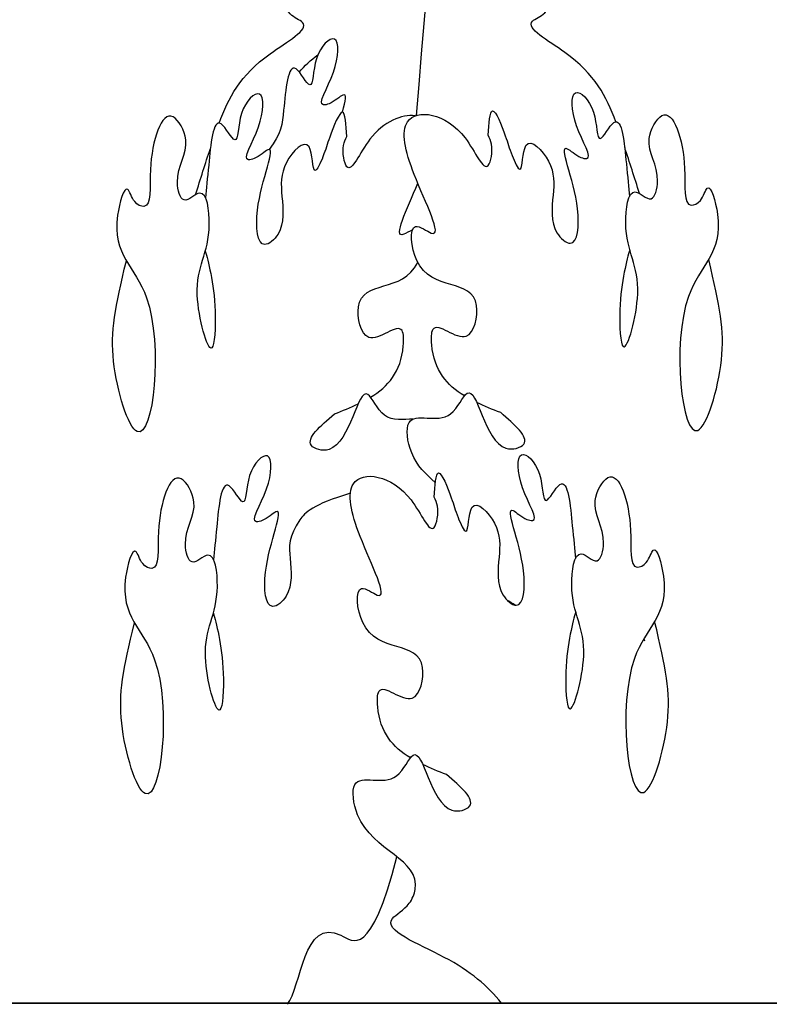
# Model space of a CAD drawing. Extents: x 412 to 795, y -241 to 95.
# Drawn here: x 433 to 436, y -15 to -11 of the extents above; entities that cross this region are included whole.
import ezdxf

# ---------------------------------------------------------------- set-up
doc = ezdxf.new("R2010")
doc.units = 0
doc.header["$LTSCALE"] = 0.2
doc.header["$MEASUREMENT"] = 0
doc.layers.add('OBJECT', color=7, linetype='CONTINUOUS')

msp = doc.modelspace()

# ---------------------------------------------------------------- linework, layer by layer
at = {"layer": 'OBJECT'}
for p, q in [((429.62608, -14.73808), (442.00026, -14.73808)), ((435.81317, -14.73808), (430.06317, -14.73808)), ((430.3082, -14.73808), (441.31814, -14.73808))]:
    msp.add_line(p, q, dxfattribs=at)
at = {"layer": 'OBJECT', "extrusion": (0, 0, -1)}
for centre, major_axis, start_param, end_param in [((421.23147, -12.0361), (0, 20.19041), 1.1295785, 1.5347644), ((457.10154, -14.06069), (0, 28.68634), 4.8086288, 5.074395)]:
    msp.add_ellipse(centre, major_axis=major_axis, ratio=0.7954545, start_param=start_param, end_param=end_param, dxfattribs=at)
at = {"layer": 'OBJECT'}
for points, knots in [([(435.15973, -11.32912), (435.12363, -11.23127), (435.05562, -11.09826), (434.78034, -10.95228), (434.88336, -10.91822), (434.94357, -10.80274), (434.76803, -10.74818), (434.76123, -10.53032), (434.8761, -10.61441), (434.95963, -10.45411), (434.96475, -10.70049), (435.09901, -10.68194), (435.04765, -10.62523), (435.01408, -10.58816)], [0.3253982, 0.3253982, 0.3253982, 0.3253982, 0.5852556, 0.7286368, 0.7779083, 0.8076881, 1.004242, 1.0615277, 1.1618124, 1.2169437, 1.355948, 1.3987238, 1.4794648, 1.4794648, 1.4794648, 1.4794648]), ([(435.15973, -11.32912), (435.12363, -11.23127), (435.05562, -11.09826), (434.78034, -10.95228), (434.88336, -10.91822), (434.94357, -10.80274), (434.76803, -10.74818), (434.76123, -10.53032), (434.8761, -10.61441), (434.95963, -10.45411), (434.96475, -10.70049), (435.09901, -10.68194), (435.04765, -10.62523), (435.01408, -10.58816)], [0.3253982, 0.3253982, 0.3253982, 0.3253982, 0.5852556, 0.7286368, 0.7779083, 0.8076881, 1.004242, 1.0615277, 1.1618124, 1.2169437, 1.355948, 1.3987238, 1.4794648, 1.4794648, 1.4794648, 1.4794648]), ([(433.62403, -11.334), (433.66012, -11.23615), (433.72814, -11.10314), (434.00341, -10.95716), (433.90039, -10.9231), (433.84018, -10.80762), (434.01572, -10.75306), (434.02252, -10.5352), (433.90765, -10.61929), (433.82412, -10.45899), (433.819, -10.70537), (433.68474, -10.68682), (433.7361, -10.63011), (433.76967, -10.59304)], [0.3253982, 0.3253982, 0.3253982, 0.3253982, 0.5852556, 0.7286368, 0.7779083, 0.8076881, 1.004242, 1.0615277, 1.1618124, 1.2169437, 1.355948, 1.3987238, 1.4794648, 1.4794648, 1.4794648, 1.4794648]), ([(433.62403, -11.334), (433.66012, -11.23615), (433.72814, -11.10314), (434.00341, -10.95716), (433.90039, -10.9231), (433.84018, -10.80762), (434.01572, -10.75306), (434.02252, -10.5352), (433.90765, -10.61929), (433.82412, -10.45899), (433.819, -10.70537), (433.68474, -10.68682), (433.7361, -10.63011), (433.76967, -10.59304)], [0.3253982, 0.3253982, 0.3253982, 0.3253982, 0.5852556, 0.7286368, 0.7779083, 0.8076881, 1.004242, 1.0615277, 1.1618124, 1.2169437, 1.355948, 1.3987238, 1.4794648, 1.4794648, 1.4794648, 1.4794648]), ([(434.1008, -11.29181), (434.1134, -11.24625), (434.12394, -11.19953), (434.06377, -11.25749), (433.99285, -11.27373), (434.0845, -11.14171), (434.09232, -10.96374), (433.98332, -11.06687), (433.99096, -11.24009), (433.8942, -11.04698), (433.87509, -11.27745), (433.86419, -11.37585), (433.81738, -11.4366)], [7.0924577, 7.0924577, 7.0924577, 7.0924577, 7.7998812, 8.2417797, 8.405381, 9.2128407, 9.9709214, 10.658302, 11.2924322, 11.8334623, 12.8457574, 13.5311708, 13.5311708, 13.5311708, 13.5311708]), ([(434.1008, -11.29181), (434.1134, -11.24625), (434.12394, -11.19953), (434.06377, -11.25749), (433.99285, -11.27373), (434.0845, -11.14171), (434.09232, -10.96374), (433.98332, -11.06687), (433.99096, -11.24009), (433.8942, -11.04698), (433.87509, -11.27745), (433.86419, -11.37585), (433.81738, -11.4366)], [7.0924577, 7.0924577, 7.0924577, 7.0924577, 7.7998812, 8.2417797, 8.405381, 9.2128407, 9.9709214, 10.658302, 11.2924322, 11.8334623, 12.8457574, 13.5311708, 13.5311708, 13.5311708, 13.5311708]), ([(434.11841, -11.38618), (434.1154, -11.34013), (434.10881, -11.23924), (434.04875, -11.39171), (434.03347, -11.44889), (433.98333, -11.56327), (433.98854, -11.36061), (433.85845, -11.49342), (433.86554, -11.61804), (433.88132, -11.74906), (433.77587, -11.83835), (433.75128, -11.6284), (433.86599, -11.38072), (433.77351, -11.46981), (433.70259, -11.48605), (433.79424, -11.35403), (433.80206, -11.17606), (433.69306, -11.27919), (433.7007, -11.45241), (433.60394, -11.2593), (433.58484, -11.48977), (433.57393, -11.58817), (433.5711, -11.62296)], [0, 0, 0, 0, 0.5735968, 1.2565144, 1.7475372, 2.1373248, 2.7085893, 3.4514574, 4.2408258, 5.1144429, 5.5690364, 6.3874014, 7.7998812, 8.2417797, 8.405381, 9.2128407, 9.9709214, 10.658302, 11.2924322, 11.8334623, 12.8457574, 13.5311708, 13.5311708, 13.5311708, 13.5311708]), ([(434.11841, -11.38618), (434.1154, -11.34013), (434.10881, -11.23924), (434.04875, -11.39171), (434.03347, -11.44889), (433.98333, -11.56327), (433.98854, -11.36061), (433.85845, -11.49342), (433.86554, -11.61804), (433.88132, -11.74906), (433.77587, -11.83835), (433.75128, -11.6284), (433.86599, -11.38072), (433.77351, -11.46981), (433.70259, -11.48605), (433.79424, -11.35403), (433.80206, -11.17606), (433.69306, -11.27919), (433.7007, -11.45241), (433.60394, -11.2593), (433.58484, -11.48977), (433.57393, -11.58817), (433.5711, -11.62296)], [0, 0, 0, 0, 0.5735968, 1.2565144, 1.7475372, 2.1373248, 2.7085893, 3.4514574, 4.2408258, 5.1144429, 5.5690364, 6.3874014, 7.7998812, 8.2417797, 8.405381, 9.2128407, 9.9709214, 10.658302, 11.2924322, 11.8334623, 12.8457574, 13.5311708, 13.5311708, 13.5311708, 13.5311708]), ([(434.66534, -11.3813), (434.66835, -11.33524), (434.67494, -11.23436), (434.73501, -11.38683), (434.75028, -11.44401), (434.80042, -11.55839), (434.79521, -11.35573), (434.92531, -11.48854), (434.91821, -11.61316), (434.90243, -11.74418), (435.00788, -11.83347), (435.03247, -11.62352), (434.91776, -11.37584), (435.01024, -11.46493), (435.08116, -11.48117), (434.98951, -11.34915), (434.98169, -11.17118), (435.0907, -11.27431), (435.08305, -11.44753), (435.17981, -11.25442), (435.19892, -11.48489), (435.20983, -11.58328), (435.21266, -11.61808)], [0, 0, 0, 0, 0.5735968, 1.2565144, 1.7475372, 2.1373248, 2.7085893, 3.4514574, 4.2408258, 5.1144429, 5.5690364, 6.3874014, 7.7998812, 8.2417797, 8.405381, 9.2128407, 9.9709214, 10.658302, 11.2924322, 11.8334623, 12.8457574, 13.5311708, 13.5311708, 13.5311708, 13.5311708]), ([(434.66534, -11.3813), (434.66835, -11.33524), (434.67494, -11.23436), (434.73501, -11.38683), (434.75028, -11.44401), (434.80042, -11.55839), (434.79521, -11.35573), (434.92531, -11.48854), (434.91821, -11.61316), (434.90243, -11.74418), (435.00788, -11.83347), (435.03247, -11.62352), (434.91776, -11.37584), (435.01024, -11.46493), (435.08116, -11.48117), (434.98951, -11.34915), (434.98169, -11.17118), (435.0907, -11.27431), (435.08305, -11.44753), (435.17981, -11.25442), (435.19892, -11.48489), (435.20983, -11.58328), (435.21266, -11.61808)], [0, 0, 0, 0, 0.5735968, 1.2565144, 1.7475372, 2.1373248, 2.7085893, 3.4514574, 4.2408258, 5.1144429, 5.5690364, 6.3874014, 7.7998812, 8.2417797, 8.405381, 9.2128407, 9.9709214, 10.658302, 11.2924322, 11.8334623, 12.8457574, 13.5311708, 13.5311708, 13.5311708, 13.5311708]), ([(433.5701, -11.83013), (433.58007, -11.86392), (433.61746, -11.99574), (433.60125, -12.30175), (433.49723, -11.91851), (433.60622, -11.82253), (433.5718, -11.55918), (433.48144, -11.66373), (433.44263, -11.51613), (433.52762, -11.42857), (433.41693, -11.23191), (433.34012, -11.47481), (433.36654, -11.67588), (433.28977, -11.64362), (433.26475, -11.54791), (433.18089, -11.83333), (433.43349, -11.94869), (433.34723, -12.76113), (433.18423, -12.22803), (433.22113, -12.04861), (433.26463, -11.8665)], [14.6960237, 14.6960237, 14.6960237, 14.6960237, 16.2205511, 17.063578, 18.3325106, 19.996933, 20.7654731, 21.2471, 21.6916604, 22.7006859, 23.3445168, 24.7199664, 25.5879633, 25.8735625, 26.2173702, 26.8784388, 28.9498464, 32.0377586, 33.7930829, 35.565789, 35.565789, 35.565789, 35.565789]), ([(433.5701, -11.83013), (433.58007, -11.86392), (433.61746, -11.99574), (433.60125, -12.30175), (433.49723, -11.91851), (433.60622, -11.82253), (433.5718, -11.55918), (433.48144, -11.66373), (433.44263, -11.51613), (433.52762, -11.42857), (433.41693, -11.23191), (433.34012, -11.47481), (433.36654, -11.67588), (433.28977, -11.64362), (433.26475, -11.54791), (433.18089, -11.83333), (433.43349, -11.94869), (433.34723, -12.76113), (433.18423, -12.22803), (433.22113, -12.04861), (433.26463, -11.8665)], [14.6960237, 14.6960237, 14.6960237, 14.6960237, 16.2205511, 17.063578, 18.3325106, 19.996933, 20.7654731, 21.2471, 21.6916604, 22.7006859, 23.3445168, 24.7199664, 25.5879633, 25.8735625, 26.2173702, 26.8784388, 28.9498464, 32.0377586, 33.7930829, 35.565789, 35.565789, 35.565789, 35.565789]), ([(434.38247, -11.30624), (434.33244, -11.29889), (434.20584, -11.34955), (434.1219, -11.56661), (434.0968, -11.43088), (434.1133, -11.39675), (434.11841, -11.38618)], [11.0597988, 11.0597988, 11.0597988, 11.0597988, 12.2624107, 13.1803792, 13.679414, 13.9034315, 13.9034315, 13.9034315, 13.9034315]), ([(434.38247, -11.30624), (434.33244, -11.29889), (434.20584, -11.34955), (434.1219, -11.56661), (434.0968, -11.43088), (434.1133, -11.39675), (434.11841, -11.38618)], [11.0597988, 11.0597988, 11.0597988, 11.0597988, 12.2624107, 13.1803792, 13.679414, 13.9034315, 13.9034315, 13.9034315, 13.9034315]), ([(434.57336, -12.38965), (434.50646, -12.3488), (434.44416, -12.27828), (434.44535, -12.07437), (434.59461, -12.23011), (434.66368, -11.90834), (434.38765, -12.0142), (434.35294, -11.69355), (434.51651, -11.82199), (434.3608, -11.5258), (434.30655, -11.26491), (434.56175, -11.30286), (434.66185, -11.56173), (434.68695, -11.42599), (434.67045, -11.39187), (434.66534, -11.3813)], [0.9829468, 0.9829468, 0.9829468, 0.9829468, 2.5310911, 2.8859901, 3.8614987, 4.6246915, 6.6396232, 7.4177481, 7.8978701, 9.3302867, 10.5553128, 12.2624107, 13.1803792, 13.679414, 13.9034315, 13.9034315, 13.9034315, 13.9034315]), ([(434.57336, -12.38965), (434.50646, -12.3488), (434.44416, -12.27828), (434.44535, -12.07437), (434.59461, -12.23011), (434.66368, -11.90834), (434.38765, -12.0142), (434.35294, -11.69355), (434.51651, -11.82199), (434.3608, -11.5258), (434.30655, -11.26491), (434.56175, -11.30286), (434.66185, -11.56173), (434.68695, -11.42599), (434.67045, -11.39187), (434.66534, -11.3813)], [0.9829468, 0.9829468, 0.9829468, 0.9829468, 2.5310911, 2.8859901, 3.8614987, 4.6246915, 6.6396232, 7.4177481, 7.8978701, 9.3302867, 10.5553128, 12.2624107, 13.1803792, 13.679414, 13.9034315, 13.9034315, 13.9034315, 13.9034315]), ([(435.21365, -11.82525), (435.20368, -11.85904), (435.1663, -11.99086), (435.1825, -12.29687), (435.28652, -11.91362), (435.17753, -11.81765), (435.21196, -11.55429), (435.30232, -11.65885), (435.34112, -11.51125), (435.25613, -11.42369), (435.36682, -11.22703), (435.44363, -11.46993), (435.41722, -11.671), (435.49398, -11.63874), (435.51901, -11.54302), (435.60286, -11.82845), (435.35026, -11.94381), (435.43652, -12.75625), (435.59953, -12.22315), (435.56262, -12.04373), (435.51913, -11.86161)], [14.6960237, 14.6960237, 14.6960237, 14.6960237, 16.2205511, 17.063578, 18.3325106, 19.996933, 20.7654731, 21.2471, 21.6916604, 22.7006859, 23.3445168, 24.7199664, 25.5879633, 25.8735625, 26.2173702, 26.8784388, 28.9498464, 32.0377586, 33.7930829, 35.565789, 35.565789, 35.565789, 35.565789]), ([(435.21365, -11.82525), (435.20368, -11.85904), (435.1663, -11.99086), (435.1825, -12.29687), (435.28652, -11.91362), (435.17753, -11.81765), (435.21196, -11.55429), (435.30232, -11.65885), (435.34112, -11.51125), (435.25613, -11.42369), (435.36682, -11.22703), (435.44363, -11.46993), (435.41722, -11.671), (435.49398, -11.63874), (435.51901, -11.54302), (435.60286, -11.82845), (435.35026, -11.94381), (435.43652, -12.75625), (435.59953, -12.22315), (435.56262, -12.04373), (435.51913, -11.86161)], [14.6960237, 14.6960237, 14.6960237, 14.6960237, 16.2205511, 17.063578, 18.3325106, 19.996933, 20.7654731, 21.2471, 21.6916604, 22.7006859, 23.3445168, 24.7199664, 25.5879633, 25.8735625, 26.2173702, 26.8784388, 28.9498464, 32.0377586, 33.7930829, 35.565789, 35.565789, 35.565789, 35.565789]), ([(434.37209, -11.7466), (434.35977, -11.75284), (434.28407, -11.80237), (434.35066, -11.66873), (434.39289, -11.56669)], [7.6355372, 7.6355372, 7.6355372, 7.6355372, 7.8978701, 9.2054468, 9.2054468, 9.2054468, 9.2054468]), ([(434.37209, -11.7466), (434.35977, -11.75284), (434.28407, -11.80237), (434.35066, -11.66873), (434.39289, -11.56669)], [7.6355372, 7.6355372, 7.6355372, 7.6355372, 7.8978701, 9.2054468, 9.2054468, 9.2054468, 9.2054468]), ([(434.21039, -12.39453), (434.27729, -12.35368), (434.3396, -12.28316), (434.3384, -12.07925), (434.18914, -12.23499), (434.12039, -11.91472), (434.333, -11.99489), (434.39314, -11.87346)], [0.9829468, 0.9829468, 0.9829468, 0.9829468, 2.5310911, 2.8859901, 3.8614987, 4.6246915, 6.6221348, 6.6221348, 6.6221348, 6.6221348]), ([(434.21039, -12.39453), (434.27729, -12.35368), (434.3396, -12.28316), (434.3384, -12.07925), (434.18914, -12.23499), (434.12039, -11.91472), (434.333, -11.99489), (434.39314, -11.87346)], [0.9829468, 0.9829468, 0.9829468, 0.9829468, 2.5310911, 2.8859901, 3.8614987, 4.6246915, 6.6221348, 6.6221348, 6.6221348, 6.6221348]), ([(434.37409, -12.47944), (434.33922, -12.48001), (434.25563, -12.49444), (434.16893, -12.27412), (434.12649, -12.63522), (433.93172, -12.57789), (434.01527, -12.506), (434.06988, -12.45901)], [1.42509529, 1.42509529, 1.42509529, 1.42509529, 1.50387376, 1.57523685, 1.75516689, 1.81053682, 1.91504957, 1.91504957, 1.91504957, 1.91504957]), ([(434.37409, -12.47944), (434.33922, -12.48001), (434.25563, -12.49444), (434.16893, -12.27412), (434.12649, -12.63522), (433.93172, -12.57789), (434.01527, -12.506), (434.06988, -12.45901)], [1.42509529, 1.42509529, 1.42509529, 1.42509529, 1.50387376, 1.57523685, 1.75516689, 1.81053682, 1.91504957, 1.91504957, 1.91504957, 1.91504957]), ([(434.46079, -12.72435), (434.42447, -12.69405), (434.35986, -12.62812), (434.33391, -12.42571), (434.51472, -12.52362), (434.61483, -12.26923), (434.65726, -12.63034), (434.85203, -12.57301), (434.76848, -12.50112), (434.71387, -12.45413)], [1.21282569, 1.21282569, 1.21282569, 1.21282569, 1.29991139, 1.37406328, 1.50387376, 1.57523685, 1.75516689, 1.81053682, 1.91504957, 1.91504957, 1.91504957, 1.91504957]), ([(434.46079, -12.72435), (434.42447, -12.69405), (434.35986, -12.62812), (434.33391, -12.42571), (434.51472, -12.52362), (434.61483, -12.26923), (434.65726, -12.63034), (434.85203, -12.57301), (434.76848, -12.50112), (434.71387, -12.45413)], [1.21282569, 1.21282569, 1.21282569, 1.21282569, 1.29991139, 1.37406328, 1.50387376, 1.57523685, 1.75516689, 1.81053682, 1.91504957, 1.91504957, 1.91504957, 1.91504957]), ([(434.1319, -12.7661), (433.98479, -12.80943), (433.8909, -12.91425), (433.89683, -13.01832), (433.91261, -13.14935), (433.80716, -13.23863), (433.78257, -13.02868), (433.89728, -12.781), (433.8048, -12.87009), (433.73388, -12.88633), (433.82553, -12.75431), (433.83335, -12.57634), (433.72434, -12.67947), (433.73199, -12.85269), (433.63523, -12.65958), (433.61612, -12.89005), (433.60522, -12.98845), (433.60239, -13.02324)], [3.1051915, 3.1051915, 3.1051915, 3.1051915, 3.4514574, 4.2408258, 5.1144429, 5.5690364, 6.3874014, 7.7998812, 8.2417797, 8.405381, 9.2128407, 9.9709214, 10.658302, 11.2924322, 11.8334623, 12.8457574, 13.5311708, 13.5311708, 13.5311708, 13.5311708]), ([(434.45615, -12.78158), (434.45916, -12.73552), (434.46575, -12.63464), (434.52582, -12.78711), (434.54109, -12.84429), (434.59123, -12.95867), (434.58602, -12.75601), (434.71612, -12.88882), (434.70902, -13.01344), (434.69324, -13.14446), (434.79869, -13.23375), (434.82328, -13.0238), (434.70857, -12.77612), (434.80105, -12.86521), (434.87197, -12.88145), (434.78032, -12.74943), (434.7725, -12.57146), (434.88151, -12.67459), (434.87386, -12.84781), (434.97062, -12.6547), (434.98973, -12.88517), (435.00064, -12.98356), (435.00347, -13.01836)], [0, 0, 0, 0, 0.5735968, 1.2565144, 1.7475372, 2.1373248, 2.7085893, 3.4514574, 4.2408258, 5.1144429, 5.5690364, 6.3874014, 7.7998812, 8.2417797, 8.405381, 9.2128407, 9.9709214, 10.658302, 11.2924322, 11.8334623, 12.8457574, 13.5311708, 13.5311708, 13.5311708, 13.5311708]), ([(434.45615, -12.78158), (434.45916, -12.73552), (434.46575, -12.63464), (434.52582, -12.78711), (434.54109, -12.84429), (434.59123, -12.95867), (434.58602, -12.75601), (434.71612, -12.88882), (434.70902, -13.01344), (434.69324, -13.14446), (434.79869, -13.23375), (434.82328, -13.0238), (434.70857, -12.77612), (434.80105, -12.86521), (434.87197, -12.88145), (434.78032, -12.74943), (434.7725, -12.57146), (434.88151, -12.67459), (434.87386, -12.84781), (434.97062, -12.6547), (434.98973, -12.88517), (435.00064, -12.98356), (435.00347, -13.01836)], [0, 0, 0, 0, 0.5735968, 1.2565144, 1.7475372, 2.1373248, 2.7085893, 3.4514574, 4.2408258, 5.1144429, 5.5690364, 6.3874014, 7.7998812, 8.2417797, 8.405381, 9.2128407, 9.9709214, 10.658302, 11.2924322, 11.8334623, 12.8457574, 13.5311708, 13.5311708, 13.5311708, 13.5311708]), ([(434.36417, -13.78993), (434.29727, -13.74908), (434.23497, -13.67856), (434.23616, -13.47465), (434.38542, -13.63039), (434.45449, -13.30862), (434.17846, -13.41448), (434.14375, -13.09383), (434.30732, -13.22227), (434.15161, -12.92608), (434.09736, -12.66519), (434.35256, -12.70314), (434.45266, -12.96201), (434.47776, -12.82628), (434.46126, -12.79215), (434.45615, -12.78158)], [0.9829468, 0.9829468, 0.9829468, 0.9829468, 2.5310911, 2.8859901, 3.8614987, 4.6246915, 6.6396232, 7.4177481, 7.8978701, 9.3302867, 10.5553128, 12.2624107, 13.1803792, 13.679414, 13.9034315, 13.9034315, 13.9034315, 13.9034315]), ([(434.36417, -13.78993), (434.29727, -13.74908), (434.23497, -13.67856), (434.23616, -13.47465), (434.38542, -13.63039), (434.45449, -13.30862), (434.17846, -13.41448), (434.14375, -13.09383), (434.30732, -13.22227), (434.15161, -12.92608), (434.09736, -12.66519), (434.35256, -12.70314), (434.45266, -12.96201), (434.47776, -12.82628), (434.46126, -12.79215), (434.45615, -12.78158)], [0.9829468, 0.9829468, 0.9829468, 0.9829468, 2.5310911, 2.8859901, 3.8614987, 4.6246915, 6.6396232, 7.4177481, 7.8978701, 9.3302867, 10.5553128, 12.2624107, 13.1803792, 13.679414, 13.9034315, 13.9034315, 13.9034315, 13.9034315]), ([(435.00446, -13.22553), (434.99449, -13.25932), (434.95711, -13.39114), (434.97331, -13.69715), (435.07733, -13.31391), (434.96834, -13.21793), (435.00277, -12.95458), (435.09313, -13.05913), (435.13193, -12.91153), (435.04694, -12.82397), (435.15763, -12.62731), (435.23444, -12.87021), (435.20803, -13.07128), (435.28479, -13.03902), (435.30982, -12.94331), (435.39367, -13.22873), (435.14107, -13.34409), (435.22733, -14.15653), (435.39034, -13.62343), (435.35343, -13.44401), (435.30994, -13.26189)], [14.6960237, 14.6960237, 14.6960237, 14.6960237, 16.2205511, 17.063578, 18.3325106, 19.996933, 20.7654731, 21.2471, 21.6916604, 22.7006859, 23.3445168, 24.7199664, 25.5879633, 25.8735625, 26.2173702, 26.8784388, 28.9498464, 32.0377586, 33.7930829, 35.565789, 35.565789, 35.565789, 35.565789]), ([(435.00446, -13.22553), (434.99449, -13.25932), (434.95711, -13.39114), (434.97331, -13.69715), (435.07733, -13.31391), (434.96834, -13.21793), (435.00277, -12.95458), (435.09313, -13.05913), (435.13193, -12.91153), (435.04694, -12.82397), (435.15763, -12.62731), (435.23444, -12.87021), (435.20803, -13.07128), (435.28479, -13.03902), (435.30982, -12.94331), (435.39367, -13.22873), (435.14107, -13.34409), (435.22733, -14.15653), (435.39034, -13.62343), (435.35343, -13.44401), (435.30994, -13.26189)], [14.6960237, 14.6960237, 14.6960237, 14.6960237, 16.2205511, 17.063578, 18.3325106, 19.996933, 20.7654731, 21.2471, 21.6916604, 22.7006859, 23.3445168, 24.7199664, 25.5879633, 25.8735625, 26.2173702, 26.8784388, 28.9498464, 32.0377586, 33.7930829, 35.565789, 35.565789, 35.565789, 35.565789]), ([(433.60139, -13.23041), (433.61136, -13.2642), (433.64874, -13.39602), (433.63254, -13.70203), (433.52852, -13.31879), (433.63751, -13.22281), (433.60308, -12.95946), (433.51272, -13.06401), (433.47392, -12.91641), (433.55891, -12.82885), (433.44822, -12.63219), (433.37141, -12.87509), (433.39782, -13.07616), (433.32106, -13.0439), (433.29604, -12.94819), (433.21218, -13.23361), (433.46478, -13.34897), (433.37852, -14.16141), (433.21551, -13.62831), (433.25242, -13.4489), (433.29591, -13.26678)], [14.6960237, 14.6960237, 14.6960237, 14.6960237, 16.2205511, 17.063578, 18.3325106, 19.996933, 20.7654731, 21.2471, 21.6916604, 22.7006859, 23.3445168, 24.7199664, 25.5879633, 25.8735625, 26.2173702, 26.8784388, 28.9498464, 32.0377586, 33.7930829, 35.565789, 35.565789, 35.565789, 35.565789]), ([(433.60139, -13.23041), (433.61136, -13.2642), (433.64874, -13.39602), (433.63254, -13.70203), (433.52852, -13.31879), (433.63751, -13.22281), (433.60308, -12.95946), (433.51272, -13.06401), (433.47392, -12.91641), (433.55891, -12.82885), (433.44822, -12.63219), (433.37141, -12.87509), (433.39782, -13.07616), (433.32106, -13.0439), (433.29604, -12.94819), (433.21218, -13.23361), (433.46478, -13.34897), (433.37852, -14.16141), (433.21551, -13.62831), (433.25242, -13.4489), (433.29591, -13.26678)], [14.6960237, 14.6960237, 14.6960237, 14.6960237, 16.2205511, 17.063578, 18.3325106, 19.996933, 20.7654731, 21.2471, 21.6916604, 22.7006859, 23.3445168, 24.7199664, 25.5879633, 25.8735625, 26.2173702, 26.8784388, 28.9498464, 32.0377586, 33.7930829, 35.565789, 35.565789, 35.565789, 35.565789]), ([(434.71729, -14.73808), (434.66491, -14.67357), (434.52697, -14.55517), (434.2126, -14.44211), (434.35925, -14.36897), (434.43141, -14.1857), (434.16558, -14.14478), (434.12472, -13.82599), (434.30553, -13.9239), (434.40564, -13.66952), (434.44807, -14.03062), (434.64284, -13.97329), (434.55929, -13.9014), (434.50468, -13.85441)], [0.5740957, 0.5740957, 0.5740957, 0.5740957, 0.7575668, 0.9431624, 1.0069404, 1.045488, 1.2999114, 1.3740633, 1.5038738, 1.5752369, 1.7551669, 1.8105368, 1.9150496, 1.9150496, 1.9150496, 1.9150496]), ([(434.71729, -14.73808), (434.66491, -14.67357), (434.52697, -14.55517), (434.2126, -14.44211), (434.35925, -14.36897), (434.43141, -14.1857), (434.16558, -14.14478), (434.12472, -13.82599), (434.30553, -13.9239), (434.40564, -13.66952), (434.44807, -14.03062), (434.64284, -13.97329), (434.55929, -13.9014), (434.50468, -13.85441)], [0.5740957, 0.5740957, 0.5740957, 0.5740957, 0.7575668, 0.9431624, 1.0069404, 1.045488, 1.2999114, 1.3740633, 1.5038738, 1.5752369, 1.7551669, 1.8105368, 1.9150496, 1.9150496, 1.9150496, 1.9150496]), ([(433.88856, -14.74296), (433.94094, -14.67845), (433.95349, -14.30867), (434.21032, -14.5672), (434.31182, -14.17213)], [0.57409567, 0.57409567, 0.57409567, 0.57409567, 0.7575668, 0.82055855, 0.82055855, 0.82055855, 0.82055855]), ([(433.88856, -14.74296), (433.94094, -14.67845), (433.95349, -14.30867), (434.21032, -14.5672), (434.31182, -14.17213)], [0.57409567, 0.57409567, 0.57409567, 0.57409567, 0.7575668, 0.82055855, 0.82055855, 0.82055855, 0.82055855])]:
    msp.add_open_spline(points, degree=3, knots=knots, dxfattribs=at)
for points in [[(433.93386, -11.13667), (433.95463, -11.1116), (433.97832, -11.09071), (434.00625, -11.07017)], [(433.93386, -11.13667), (433.95463, -11.1116), (433.97832, -11.09071), (434.00625, -11.07017)], [(433.53253, -11.61143), (433.55168, -11.54991), (433.57078, -11.48975), (433.58978, -11.43279)], [(433.53253, -11.61143), (433.55168, -11.54991), (433.57078, -11.48975), (433.58978, -11.43279)], [(435.25122, -11.60655), (435.23208, -11.54503), (435.21298, -11.48487), (435.19397, -11.42791)], [(435.25122, -11.60655), (435.23208, -11.54503), (435.21298, -11.48487), (435.19397, -11.42791)], [(434.71387, -12.45413), (434.68252, -12.4418), (434.65116, -12.42947), (434.62152, -12.4154)], [(434.71387, -12.45413), (434.68252, -12.4418), (434.65116, -12.42947), (434.62152, -12.4154)], [(434.06988, -12.45901), (434.10124, -12.44668), (434.13259, -12.43435), (434.16223, -12.42028)], [(434.06988, -12.45901), (434.10124, -12.44668), (434.13259, -12.43435), (434.16223, -12.42028)], [(434.76945, -13.19877), (434.76, -13.19268), (434.75021, -13.18666), (434.74007, -13.1807)], [(434.76945, -13.19877), (434.76, -13.19268), (434.75021, -13.18666), (434.74007, -13.1807)], [(435.2684, -13.32908), (435.26916, -13.33154), (435.26992, -13.33399), (435.27068, -13.33644)], [(435.2684, -13.32908), (435.26916, -13.33154), (435.26992, -13.33399), (435.27068, -13.33644)], [(434.50468, -13.85441), (434.47333, -13.84208), (434.44197, -13.82975), (434.41233, -13.81568)], [(434.50468, -13.85441), (434.47333, -13.84208), (434.44197, -13.82975), (434.41233, -13.81568)]]:
    msp.add_open_spline(points, degree=3, dxfattribs=at)

doc.saveas('drawing.dxf')
